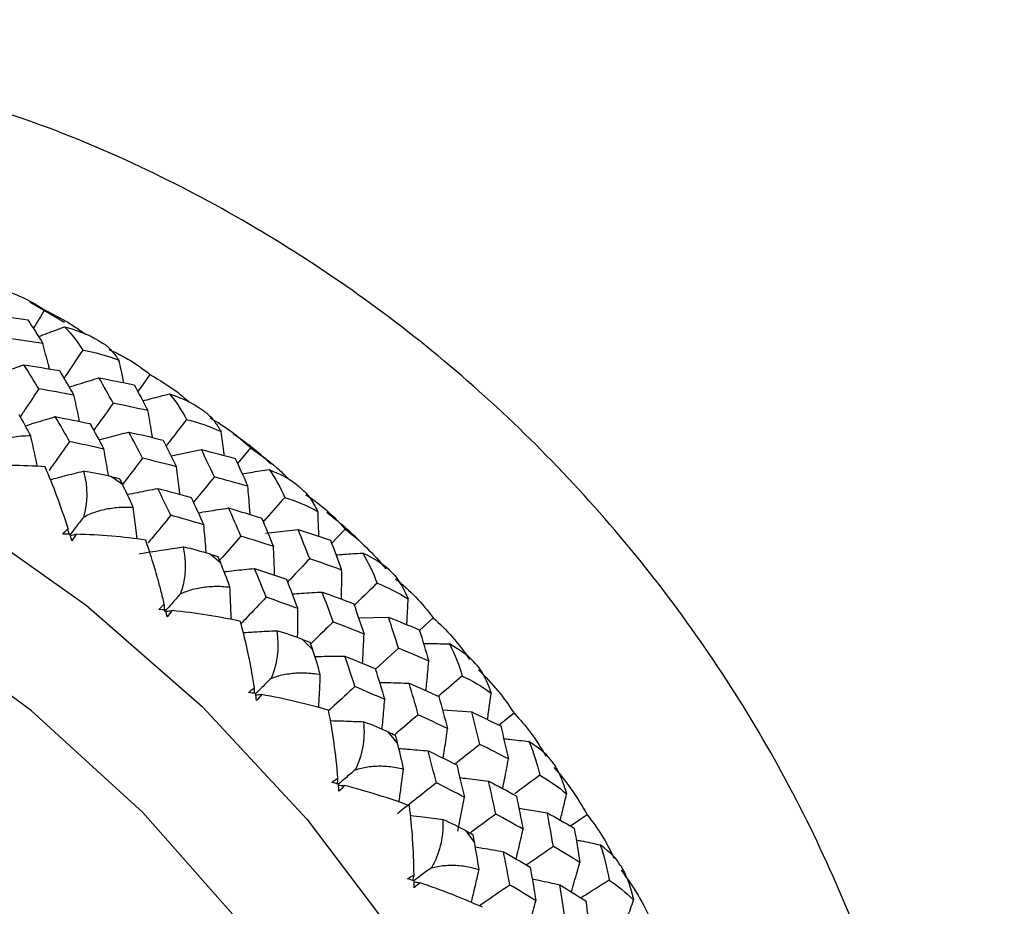
# Paper-space layout '_Dimetric' of a CAD drawing. Units: millimetres. Extents: x -138 to 96, y -86 to 35.
# Drawn here: x -73 to -60, y 9 to 21 of the extents above; entities that cross this region are included whole.
import ezdxf

# ---------------------------------------------------------------- set-up
doc = ezdxf.new("R2010")
doc.units = ezdxf.units.MM

psp = doc.layouts.new('_Dimetric')

# ---------------------------------------------------------------- linework, layer by layer
at = {"color": 7, "linetype": 'Continuous', "lineweight": 25}
for p, q in [((-71.955, 16.659), (-72.397, 16.915)), ((-70.592, 14.953), (-70.205, 15.035)), ((-69.578, 15.058), (-69.744, 14.857)), ((-71.211, 14.583), (-71.355, 14.688)), ((-68.915, 14.525), (-68.967, 14.57)), ((-69.384, 13.966), (-68.968, 14.013)), ((-68.368, 14.019), (-68.542, 13.836)), ((-69.958, 13.582), (-70.094, 13.699)), ((-68.196, 12.885), (-67.813, 12.893)), ((-67.241, 12.885), (-67.417, 12.725)), ((-68.785, 12.482), (-68.911, 12.609)), ((-67.686, 12.498), (-67.98, 12.228)), ((-67.123, 11.71), (-66.749, 11.683)), ((-66.208, 11.666), (-66.393, 11.519)), ((-67.701, 11.29), (-67.817, 11.427)), ((-66.925, 10.159), (-66.843, 10.593)), ((-66.146, 10.454), (-65.784, 10.395)), ((-65.275, 10.369), (-65.486, 10.225)), ((-66.715, 10.018), (-66.82, 10.163))]:
    psp.add_line(p, q, dxfattribs=at)
at = {"color": 7, "linetype": 'Continuous', "lineweight": 25, "flags": 128}
for points in [[(-80.391, 16.767), (-78.55, 16.427), (-76.734, 15.877), (-74.968, 15.122), (-73.274, 14.174), (-71.676, 13.045), (-70.196, 11.751), (-68.853, 10.308), (-67.666, 8.737), (-66.649, 7.059), (-65.818, 5.295), (-65.184, 3.47), (-64.754, 1.609), (-64.534, -0.264)], [(-70.82, -12.132), (-69.613, -11.05), (-68.506, -9.752), (-67.578, -8.307), (-66.844, -6.737), (-66.313, -5.065), (-65.994, -3.314), (-65.891, -1.51), (-66.005, 0.321), (-66.335, 2.151), (-66.877, 3.956), (-67.621, 5.707), (-68.559, 7.381), (-69.675, 8.952), (-70.954, 10.398), (-72.376, 11.698), (-73.923, 12.833), (-75.57, 13.786), (-77.294, 14.543), (-79.07, 15.094), (-80.872, 15.431)]]:
    psp.add_lwpolyline(points, dxfattribs=at)
at = {"color": 7, "linetype": 'Continuous', "lineweight": 25}
for points, knots in [([(-53.233, -11.293), (-51.479, -9.747), (-49.986, -7.906), (-47.649, -3.793), (-46.804, -1.521), (-45.837, 3.26), (-45.714, 5.767), (-46.2, 10.803), (-46.809, 13.33), (-48.707, 18.187), (-49.995, 20.516), (-53.141, 24.776), (-54.998, 26.706), (-59.122, 30.003), (-61.387, 31.368), (-66.133, 33.417), (-68.612, 34.1), (-71.091, 34.413)], [0, 0, 0, 0, 0.125, 0.125, 0.25, 0.25, 0.375, 0.375, 0.5, 0.5, 0.625, 0.625, 0.75, 0.75, 0.875, 0.875, 1, 1, 1, 1]), ([(-72.372, 33.148), (-71.272, 32.962), (-69.072, 32.589), (-65.831, 31.489), (-62.704, 30.016), (-59.745, 28.153), (-57.003, 25.944), (-54.525, 23.423), (-52.354, 20.635), (-50.526, 17.626), (-49.074, 14.448), (-48.02, 11.155), (-47.385, 7.804), (-47.175, 4.449), (-47.411, 1.158), (-47.962, -1.739), (-48.612, -3.436), (-48.881, -4.141)], [0, 0, 0, 0, 0.067984, 0.135968, 0.203952, 0.271936, 0.33992, 0.407904, 0.475888, 0.543873, 0.611857, 0.679841, 0.747825, 0.815809, 0.883793, 0.951777, 1, 1, 1, 1]), ([(-72.73, 31.894), (-71.141, 31.685), (-69.553, 31.319), (-66.439, 30.287), (-64.913, 29.62), (-61.983, 28.011), (-60.578, 27.069), (-57.943, 24.946), (-56.713, 23.765), (-54.475, 21.209), (-53.467, 19.834), (-51.711, 16.943), (-50.963, 15.427), (-49.756, 12.312), (-49.297, 10.713), (-48.687, 7.492), (-48.534, 5.871), (-48.543, 2.669), (-48.703, 1.088), (-49.33, -1.973), (-49.797, -3.454), (-51.019, -6.257), (-51.774, -7.579), (-53.543, -10.017), (-54.558, -11.132), (-56.808, -13.11), (-58.043, -13.974), (-60.688, -15.418), (-62.096, -15.999), (-65.033, -16.853), (-66.561, -17.127), (-69.678, -17.358), (-71.267, -17.316), (-72.856, -17.116)], [0, 0, 0, 0, 0.0625, 0.0625, 0.125, 0.125, 0.1875, 0.1875, 0.25, 0.25, 0.3125, 0.3125, 0.375, 0.375, 0.4375, 0.4375, 0.5, 0.5, 0.5625, 0.5625, 0.625, 0.625, 0.6875, 0.6875, 0.75, 0.75, 0.8125, 0.8125, 0.875, 0.875, 0.9375, 0.9375, 1, 1, 1, 1]), ([(-47.329, 14.431), (-47.313, 14.576), (-47.19, 15.688), (-47.513, 17.859), (-48.327, 20.807), (-49.731, 23.609), (-51.601, 26.145), (-53.884, 28.323), (-56.488, 30.045), (-59.314, 31.298), (-61.273, 31.657), (-62.253, 31.837)], [0, 0, 0, 0, 0.018357, 0.141062, 0.263768, 0.386473, 0.509179, 0.631884, 0.754589, 0.877295, 1, 1, 1, 1]), ([(-72.859, 30.591), (-72.708, 30.571), (-72.407, 30.531), (-71.955, 30.46), (-71.503, 30.381), (-71.053, 30.293), (-70.604, 30.197), (-70.155, 30.091), (-69.707, 29.977), (-69.261, 29.854), (-68.815, 29.722), (-67.778, 29.394), (-66.169, 28.785), (-64.039, 27.748), (-61.994, 26.517), (-60.055, 25.1), (-58.237, 23.513), (-56.562, 21.771), (-55.042, 19.891), (-53.696, 17.889), (-52.532, 15.788), (-51.566, 13.605), (-50.803, 11.362), (-50.254, 9.082), (-49.922, 6.785), (-49.811, 4.494), (-49.922, 2.231), (-50.254, 0.018), (-50.803, -2.125), (-51.566, -4.175), (-52.532, -6.114), (-53.696, -7.923), (-55.042, -9.585), (-56.562, -11.082), (-58.237, -12.402), (-60.054, -13.531), (-61.994, -14.459), (-64.039, -15.175), (-66.168, -15.676), (-67.925, -15.897), (-69.259, -15.97), (-70.154, -15.982), (-71.053, -15.957), (-71.955, -15.899), (-72.558, -15.83), (-72.859, -15.795)], [0, 0, 0, 0, 0.006266, 0.012522, 0.018772, 0.025016, 0.031259, 0.037501, 0.043746, 0.049997, 0.056254, 0.062521, 0.093766, 0.125018, 0.156263, 0.187516, 0.218761, 0.250013, 0.281258, 0.31251, 0.343755, 0.375007, 0.406252, 0.437504, 0.46875, 0.500001, 0.531247, 0.562499, 0.593744, 0.624996, 0.656241, 0.687493, 0.718738, 0.74999, 0.781236, 0.812487, 0.843733, 0.874985, 0.90623, 0.937482, 0.950004, 0.962497, 0.974981, 0.987476, 1, 1, 1, 1]), ([(-62.73, -4.417), (-62.411, -3.899), (-61.595, -2.578), (-60.884, -0.096), (-60.574, 2.855), (-60.872, 5.893), (-61.738, 8.886), (-63.148, 11.721), (-65.045, 14.289), (-67.356, 16.494), (-69.993, 18.238), (-72.854, 19.507), (-74.837, 19.87), (-75.829, 20.052)], [0, 0, 0, 0, 0.060483, 0.154434, 0.248386, 0.342338, 0.43629, 0.530241, 0.624193, 0.718145, 0.812097, 0.906048, 1, 1, 1, 1]), ([(-72.21, 16.817), (-72.256, 16.741), (-72.304, 16.663), (-72.352, 16.586), (-72.354, 16.583)], [0, 0, 0, 0, 0.966964, 1, 1, 1, 1]), ([(-72.21, 16.817), (-72.079, 16.752), (-71.898, 16.662), (-71.734, 16.543), (-71.688, 16.509)], [0, 0, 0, 0, 0.720552, 1, 1, 1, 1]), ([(-72.287, 16.478), (-72.25, 16.492), (-72.139, 16.534), (-72.028, 16.575), (-71.953, 16.602)], [0, 0, 0, 0, 0.334098, 1, 1, 1, 1]), ([(-72.147, 16.064), (-72.151, 16.082), (-72.179, 16.191), (-72.207, 16.299), (-72.231, 16.389)], [0, 0, 0, 0, 0.167714, 1, 1, 1, 1]), ([(-71.482, 16.401), (-71.472, 16.396), (-71.452, 16.387), (-71.418, 16.362), (-71.382, 16.329), (-71.343, 16.287), (-71.302, 16.237), (-71.273, 16.197), (-71.258, 16.176)], [0, 0, 0, 0, 0.15588, 0.315132, 0.478507, 0.6467, 0.820341, 1, 1, 1, 1]), ([(-71.722, 16.305), (-71.788, 16.206), (-71.868, 16.085), (-71.947, 15.965), (-71.962, 15.944)], [0, 0, 0, 0, 0.8237882, 1, 1, 1, 1]), ([(-72.848, 15.981), (-72.804, 15.998), (-72.68, 16.044), (-72.554, 16.089), (-72.473, 16.118)], [0, 0, 0, 0, 0.355145, 1, 1, 1, 1]), ([(-71.196, 15.888), (-71.199, 15.901), (-71.218, 15.997), (-71.239, 16.093), (-71.258, 16.176)], [0, 0, 0, 0, 0.130616, 1, 1, 1, 1]), ([(-70.862, 15.993), (-70.739, 15.921), (-70.56, 15.815), (-70.402, 15.679), (-70.352, 15.637)], [0, 0, 0, 0, 0.685147, 1, 1, 1, 1]), ([(-71.895, 15.832), (-71.851, 15.846), (-71.724, 15.887), (-71.597, 15.926), (-71.515, 15.951)], [0, 0, 0, 0, 0.3527887, 1, 1, 1, 1]), ([(-72.283, 15.81), (-72.349, 15.711), (-72.428, 15.592), (-72.507, 15.473), (-72.52, 15.452)], [0, 0, 0, 0, 0.829611, 1, 1, 1, 1]), ([(-70.954, 15.657), (-70.918, 15.666), (-70.805, 15.697), (-70.691, 15.726), (-70.613, 15.746)], [0, 0, 0, 0, 0.321757, 1, 1, 1, 1]), ([(-71.762, 15.393), (-71.766, 15.414), (-71.789, 15.525), (-71.814, 15.637), (-71.835, 15.728)], [0, 0, 0, 0, 0.186667, 1, 1, 1, 1]), ([(-71.332, 15.628), (-71.402, 15.53), (-71.485, 15.414), (-71.568, 15.298), (-71.581, 15.279)], [0, 0, 0, 0, 0.833409, 1, 1, 1, 1]), ([(-70.828, 15.178), (-70.832, 15.205), (-70.851, 15.323), (-70.872, 15.441), (-70.888, 15.532)], [0, 0, 0, 0, 0.22927, 1, 1, 1, 1]), ([(-70.175, 15.527), (-70.164, 15.521), (-70.143, 15.507), (-70.108, 15.476), (-70.072, 15.437), (-70.033, 15.388), (-69.993, 15.33), (-69.965, 15.286), (-69.951, 15.263)], [0, 0, 0, 0, 0.15588, 0.315132, 0.478507, 0.6467, 0.820341, 1, 1, 1, 1]), ([(-72.455, 15.337), (-72.41, 15.352), (-72.283, 15.392), (-72.155, 15.43), (-72.072, 15.455)], [0, 0, 0, 0, 0.353236, 1, 1, 1, 1]), ([(-70.395, 15.419), (-70.468, 15.324), (-70.555, 15.211), (-70.641, 15.098), (-70.655, 15.08)], [0, 0, 0, 0, 0.83878, 1, 1, 1, 1]), ([(-71.516, 15.159), (-71.472, 15.171), (-71.344, 15.205), (-71.216, 15.237), (-71.132, 15.258)], [0, 0, 0, 0, 0.344932, 1, 1, 1, 1]), ([(-69.912, 14.958), (-69.914, 14.976), (-69.926, 15.078), (-69.94, 15.179), (-69.951, 15.263)], [0, 0, 0, 0, 0.174554, 1, 1, 1, 1]), ([(-69.315, 14.849), (-69.399, 14.926), (-69.552, 15.065), (-69.722, 15.181), (-69.798, 15.234)], [0, 0, 0, 0, 0.54985, 1, 1, 1, 1]), ([(-72.386, 15.209), (-72.427, 15.208), (-72.506, 15.207), (-72.624, 15.192), (-72.75, 15.165), (-72.884, 15.121), (-72.975, 15.069), (-73.019, 15.044)], [0, 0, 0, 0, 0.1880083, 0.3684951, 0.5425336, 0.777375, 1, 1, 1, 1]), ([(-72.3, 14.818), (-72.309, 14.862), (-72.337, 14.992), (-72.367, 15.122), (-72.386, 15.209)], [0, 0, 0, 0, 0.336175, 1, 1, 1, 1]), ([(-71.889, 15.137), (-71.958, 15.04), (-72.045, 14.917), (-72.133, 14.795), (-72.151, 14.769)], [0, 0, 0, 0, 0.7879459, 1, 1, 1, 1]), ([(-71.391, 14.696), (-71.395, 14.719), (-71.414, 14.834), (-71.435, 14.949), (-71.451, 15.04)], [0, 0, 0, 0, 0.205409, 1, 1, 1, 1]), ([(-69.578, 15.058), (-69.464, 14.979), (-69.29, 14.858), (-69.14, 14.708), (-69.089, 14.657)], [0, 0, 0, 0, 0.657398, 1, 1, 1, 1]), ([(-70.957, 14.924), (-71.029, 14.829), (-71.115, 14.717), (-71.201, 14.606), (-71.214, 14.588)], [0, 0, 0, 0, 0.845126, 1, 1, 1, 1]), ([(-72.136, 14.651), (-72.075, 14.667), (-71.934, 14.704), (-71.793, 14.739), (-71.713, 14.759)], [0, 0, 0, 0, 0.432877, 1, 1, 1, 1]), ([(-70.478, 14.463), (-70.481, 14.489), (-70.495, 14.606), (-70.511, 14.724), (-70.523, 14.815)], [0, 0, 0, 0, 0.223328, 1, 1, 1, 1]), ([(-69.683, 14.725), (-69.648, 14.731), (-69.534, 14.75), (-69.42, 14.768), (-69.34, 14.78)], [0, 0, 0, 0, 0.305299, 1, 1, 1, 1]), ([(-69.34, 14.78), (-69.241, 14.737), (-69.09, 14.672), (-68.998, 14.596), (-68.967, 14.57)], [0, 0, 0, 0, 0.656454, 1, 1, 1, 1]), ([(-70.039, 14.686), (-70.115, 14.594), (-70.204, 14.485), (-70.294, 14.377), (-70.307, 14.361)], [0, 0, 0, 0, 0.850429, 1, 1, 1, 1]), ([(-71.151, 14.46), (-71.107, 14.469), (-70.978, 14.497), (-70.848, 14.522), (-70.763, 14.539)], [0, 0, 0, 0, 0.3396393, 1, 1, 1, 1]), ([(-69.581, 14.205), (-69.584, 14.234), (-69.592, 14.354), (-69.603, 14.474), (-69.611, 14.565)], [0, 0, 0, 0, 0.241384, 1, 1, 1, 1]), ([(-68.915, 14.524), (-68.883, 14.494), (-68.818, 14.432), (-68.75, 14.308), (-68.715, 14.244)], [0, 0, 0, 0, 0.482072, 1, 1, 1, 1]), ([(-69.138, 14.424), (-69.217, 14.334), (-69.31, 14.23), (-69.402, 14.126), (-69.415, 14.111)], [0, 0, 0, 0, 0.8582108, 1, 1, 1, 1]), ([(-71.712, 14.171), (-71.687, 14.184), (-71.635, 14.21), (-71.553, 14.241), (-71.467, 14.267), (-71.375, 14.285), (-71.28, 14.296), (-71.18, 14.301), (-71.112, 14.298), (-71.077, 14.296)], [0, 0, 0, 0, 0.124873, 0.255003, 0.390889, 0.532971, 0.681635, 0.837215, 1, 1, 1, 1]), ([(-71.024, 13.891), (-71.03, 13.939), (-71.047, 14.074), (-71.065, 14.209), (-71.077, 14.296)], [0, 0, 0, 0, 0.356932, 1, 1, 1, 1]), ([(-70.244, 14.227), (-70.202, 14.234), (-70.073, 14.255), (-69.944, 14.275), (-69.857, 14.288)], [0, 0, 0, 0, 0.331193, 1, 1, 1, 1]), ([(-68.703, 13.925), (-68.704, 13.947), (-68.707, 14.054), (-68.712, 14.16), (-68.715, 14.244)], [0, 0, 0, 0, 0.214669, 1, 1, 1, 1]), ([(-68.115, 13.799), (-68.129, 13.814), (-68.278, 13.971), (-68.448, 14.107), (-68.601, 14.229)], [0, 0, 0, 0, 0.094075, 1, 1, 1, 1]), ([(-71.712, 14.171), (-71.746, 14.127), (-71.803, 14.053), (-71.859, 13.979), (-71.882, 13.95)], [0, 0, 0, 0, 0.598661, 1, 1, 1, 1]), ([(-70.596, 14.195), (-70.671, 14.103), (-70.768, 13.985), (-70.865, 13.868), (-70.887, 13.842)], [0, 0, 0, 0, 0.779149, 1, 1, 1, 1]), ([(-71.897, 13.954), (-71.898, 13.965), (-71.903, 13.989), (-71.907, 14.013), (-71.909, 14.026)], [0, 0, 0, 0, 0.44119, 1, 1, 1, 1]), ([(-70.143, 13.712), (-70.145, 13.741), (-70.154, 13.861), (-70.166, 13.982), (-70.174, 14.073)], [0, 0, 0, 0, 0.2418281, 1, 1, 1, 1]), ([(-70.679, 13.059), (-70.693, 13.12), (-70.721, 13.232), (-70.762, 13.385), (-70.799, 13.512), (-70.836, 13.633), (-70.874, 13.753), (-70.903, 13.838), (-70.917, 13.879)], [0, 0, 0, 0, 0.211188, 0.393521, 0.546762, 0.670737, 0.842349, 1, 1, 1, 1]), ([(-69.699, 13.929), (-69.778, 13.839), (-69.87, 13.736), (-69.961, 13.633), (-69.974, 13.619)], [0, 0, 0, 0, 0.864078, 1, 1, 1, 1]), ([(-70.439, 13.791), (-70.432, 13.755), (-70.419, 13.686), (-70.41, 13.581), (-70.412, 13.478), (-70.423, 13.379), (-70.442, 13.283), (-70.463, 13.221), (-70.473, 13.191)], [0, 0, 0, 0, 0.189211, 0.368678, 0.538876, 0.70037, 0.853822, 1, 1, 1, 1]), ([(-70.094, 13.699), (-70.129, 13.709), (-70.2, 13.731), (-70.316, 13.762), (-70.397, 13.781), (-70.439, 13.791)], [0, 0, 0, 0, 0.316241, 0.649548, 1, 1, 1, 1]), ([(-69.269, 13.43), (-69.27, 13.461), (-69.274, 13.583), (-69.279, 13.705), (-69.284, 13.795)], [0, 0, 0, 0, 0.254609, 1, 1, 1, 1]), ([(-68.82, 13.64), (-68.903, 13.553), (-68.997, 13.454), (-69.091, 13.355), (-69.103, 13.342)], [0, 0, 0, 0, 0.871927, 1, 1, 1, 1]), ([(-68.484, 13.69), (-68.451, 13.692), (-68.338, 13.701), (-68.225, 13.707), (-68.143, 13.712)], [0, 0, 0, 0, 0.284978, 1, 1, 1, 1]), ([(-69.914, 13.475), (-69.872, 13.48), (-69.743, 13.495), (-69.613, 13.508), (-69.526, 13.516)], [0, 0, 0, 0, 0.323723, 1, 1, 1, 1]), ([(-68.414, 13.124), (-68.413, 13.158), (-68.411, 13.281), (-68.411, 13.405), (-68.412, 13.495)], [0, 0, 0, 0, 0.270334, 1, 1, 1, 1]), ([(-67.775, 13.468), (-67.764, 13.457), (-67.741, 13.435), (-67.706, 13.392), (-67.671, 13.339), (-67.635, 13.278), (-67.598, 13.207), (-67.574, 13.154), (-67.562, 13.127)], [0, 0, 0, 0, 0.1558803, 0.315132, 0.4785075, 0.6467002, 0.8203414, 1, 1, 1, 1]), ([(-70.473, 13.191), (-70.447, 13.202), (-70.395, 13.225), (-70.312, 13.251), (-70.225, 13.271), (-70.134, 13.284), (-70.039, 13.289), (-69.94, 13.288), (-69.874, 13.281), (-69.84, 13.277)], [0, 0, 0, 0, 0.124873, 0.255003, 0.390889, 0.532971, 0.681635, 0.837215, 1, 1, 1, 1]), ([(-69.822, 12.864), (-69.824, 12.915), (-69.829, 13.053), (-69.836, 13.19), (-69.84, 13.277)], [0, 0, 0, 0, 0.371262, 1, 1, 1, 1]), ([(-67.96, 13.329), (-68.045, 13.245), (-68.142, 13.15), (-68.239, 13.055), (-68.25, 13.044)], [0, 0, 0, 0, 0.882159, 1, 1, 1, 1]), ([(-70.473, 13.191), (-70.51, 13.149), (-70.572, 13.079), (-70.634, 13.009), (-70.659, 12.981)], [0, 0, 0, 0, 0.597441, 1, 1, 1, 1]), ([(-69.377, 13.149), (-69.459, 13.062), (-69.567, 12.949), (-69.674, 12.836), (-69.7, 12.809)], [0, 0, 0, 0, 0.7614408, 1, 1, 1, 1]), ([(-69.045, 13.192), (-69.005, 13.194), (-68.877, 13.204), (-68.748, 13.21), (-68.66, 13.215)], [0, 0, 0, 0, 0.3142422, 1, 1, 1, 1]), ([(-67.579, 12.798), (-67.577, 12.825), (-67.571, 12.934), (-67.566, 13.044), (-67.562, 13.127)], [0, 0, 0, 0, 0.24711, 1, 1, 1, 1]), ([(-70.657, 12.969), (-70.646, 12.97), (-70.621, 12.973), (-70.596, 12.976), (-70.583, 12.977)], [0, 0, 0, 0, 0.479127, 1, 1, 1, 1]), ([(-68.975, 12.632), (-68.974, 12.665), (-68.973, 12.789), (-68.974, 12.913), (-68.974, 13.004)], [0, 0, 0, 0, 0.269145, 1, 1, 1, 1]), ([(-69.525, 11.994), (-69.536, 12.058), (-69.555, 12.171), (-69.583, 12.316), (-69.616, 12.473), (-69.655, 12.645), (-69.69, 12.778), (-69.706, 12.84)], [0, 0, 0, 0, 0.217062, 0.385555, 0.505138, 0.770341, 1, 1, 1, 1]), ([(-69.676, 12.696), (-69.615, 12.7), (-69.471, 12.71), (-69.327, 12.717), (-69.242, 12.721)], [0, 0, 0, 0, 0.417679, 1, 1, 1, 1]), ([(-68.521, 12.833), (-68.607, 12.75), (-68.703, 12.656), (-68.799, 12.562), (-68.809, 12.551)], [0, 0, 0, 0, 0.8874794, 1, 1, 1, 1]), ([(-68.144, 12.303), (-68.142, 12.338), (-68.135, 12.463), (-68.13, 12.588), (-68.126, 12.678)], [0, 0, 0, 0, 0.2812423, 1, 1, 1, 1]), ([(-67.366, 12.56), (-67.337, 12.559), (-67.226, 12.557), (-67.115, 12.553), (-67.033, 12.551)], [0, 0, 0, 0, 0.260181, 1, 1, 1, 1]), ([(-68.755, 12.391), (-68.716, 12.392), (-68.588, 12.395), (-68.46, 12.395), (-68.37, 12.396)], [0, 0, 0, 0, 0.304685, 1, 1, 1, 1]), ([(-67.335, 11.954), (-67.331, 11.991), (-67.317, 12.117), (-67.306, 12.243), (-67.298, 12.332)], [0, 0, 0, 0, 0.294936, 1, 1, 1, 1]), ([(-66.702, 12.299), (-66.691, 12.286), (-66.668, 12.26), (-66.634, 12.21), (-66.6, 12.152), (-66.566, 12.084), (-66.532, 12.007), (-66.51, 11.95), (-66.499, 11.921)], [0, 0, 0, 0, 0.15588, 0.315132, 0.478507, 0.6467, 0.820341, 1, 1, 1, 1]), ([(-69.313, 12.112), (-69.353, 12.073), (-69.419, 12.007), (-69.486, 11.942), (-69.513, 11.915)], [0, 0, 0, 0, 0.596577, 1, 1, 1, 1]), ([(-69.313, 12.112), (-69.287, 12.121), (-69.233, 12.141), (-69.149, 12.162), (-69.062, 12.176), (-68.972, 12.184), (-68.878, 12.184), (-68.782, 12.177), (-68.718, 12.166), (-68.685, 12.16)], [0, 0, 0, 0, 0.124873, 0.255003, 0.390889, 0.532971, 0.681635, 0.837215, 1, 1, 1, 1]), ([(-68.704, 11.738), (-68.701, 11.793), (-68.694, 11.933), (-68.688, 12.074), (-68.685, 12.16)], [0, 0, 0, 0, 0.391709, 1, 1, 1, 1]), ([(-66.871, 12.142), (-66.962, 12.064), (-67.064, 11.978), (-67.165, 11.892), (-67.175, 11.883)], [0, 0, 0, 0, 0.899153, 1, 1, 1, 1]), ([(-69.526, 11.92), (-69.526, 11.931), (-69.526, 11.956), (-69.525, 11.98), (-69.525, 11.994)], [0, 0, 0, 0, 0.4602362, 1, 1, 1, 1]), ([(-68.242, 12.007), (-68.33, 11.926), (-68.442, 11.824), (-68.554, 11.722), (-68.578, 11.699)], [0, 0, 0, 0, 0.784181, 1, 1, 1, 1]), ([(-67.928, 12.061), (-67.891, 12.06), (-67.765, 12.058), (-67.638, 12.053), (-67.549, 12.049)], [0, 0, 0, 0, 0.293656, 1, 1, 1, 1]), ([(-69.511, 11.903), (-69.499, 11.903), (-69.474, 11.904), (-69.449, 11.904), (-69.436, 11.904)], [0, 0, 0, 0, 0.472235, 1, 1, 1, 1]), ([(-67.896, 11.461), (-67.892, 11.499), (-67.879, 11.625), (-67.868, 11.751), (-67.861, 11.841)], [0, 0, 0, 0, 0.294105, 1, 1, 1, 1]), ([(-66.548, 11.587), (-66.543, 11.617), (-66.526, 11.728), (-66.511, 11.84), (-66.499, 11.921)], [0, 0, 0, 0, 0.272745, 1, 1, 1, 1]), ([(-67.432, 11.647), (-67.523, 11.569), (-67.624, 11.484), (-67.724, 11.399), (-67.734, 11.391)], [0, 0, 0, 0, 0.905057, 1, 1, 1, 1]), ([(-68.557, 11.573), (-68.5, 11.571), (-68.359, 11.567), (-68.217, 11.561), (-68.132, 11.558)], [0, 0, 0, 0, 0.398285, 1, 1, 1, 1]), ([(-67.113, 11.092), (-67.107, 11.13), (-67.088, 11.256), (-67.071, 11.383), (-67.059, 11.471)], [0, 0, 0, 0, 0.303911, 1, 1, 1, 1]), ([(-66.34, 11.343), (-66.315, 11.34), (-66.208, 11.329), (-66.101, 11.315), (-66.018, 11.305)], [0, 0, 0, 0, 0.230465, 1, 1, 1, 1]), ([(-67.682, 11.216), (-67.646, 11.214), (-67.521, 11.205), (-67.396, 11.194), (-67.307, 11.187)], [0, 0, 0, 0, 0.281867, 1, 1, 1, 1]), ([(-66.644, 11.269), (-66.738, 11.195), (-66.846, 11.109), (-66.953, 11.025), (-66.967, 11.014)], [0, 0, 0, 0, 0.871826, 1, 1, 1, 1]), ([(-66.353, 10.704), (-66.345, 10.744), (-66.32, 10.87), (-66.296, 10.997), (-66.28, 11.084)], [0, 0, 0, 0, 0.3159052, 1, 1, 1, 1]), ([(-68.24, 10.943), (-68.213, 10.951), (-68.159, 10.967), (-68.075, 10.983), (-67.989, 10.992), (-67.9, 10.994), (-67.808, 10.989), (-67.714, 10.976), (-67.653, 10.962), (-67.621, 10.954)], [0, 0, 0, 0, 0.124873, 0.255003, 0.390889, 0.532971, 0.681635, 0.837215, 1, 1, 1, 1]), ([(-67.679, 10.53), (-67.671, 10.587), (-67.65, 10.728), (-67.632, 10.87), (-67.621, 10.954)], [0, 0, 0, 0, 0.406058, 1, 1, 1, 1]), ([(-65.726, 11.049), (-65.714, 11.034), (-65.691, 11.004), (-65.658, 10.948), (-65.626, 10.884), (-65.595, 10.81), (-65.565, 10.728), (-65.546, 10.667), (-65.537, 10.636)], [0, 0, 0, 0, 0.15588, 0.315132, 0.478507, 0.6467, 0.820341, 1, 1, 1, 1]), ([(-68.466, 10.765), (-68.465, 10.776), (-68.462, 10.801), (-68.46, 10.826), (-68.459, 10.839)], [0, 0, 0, 0, 0.468457, 1, 1, 1, 1]), ([(-68.24, 10.943), (-68.282, 10.906), (-68.353, 10.846), (-68.424, 10.786), (-68.453, 10.761)], [0, 0, 0, 0, 0.598303, 1, 1, 1, 1]), ([(-66.903, 10.844), (-66.869, 10.841), (-66.747, 10.827), (-66.624, 10.811), (-66.534, 10.799)], [0, 0, 0, 0, 0.270193, 1, 1, 1, 1]), ([(-65.88, 10.874), (-65.976, 10.803), (-66.084, 10.723), (-66.191, 10.644), (-66.202, 10.636)], [0, 0, 0, 0, 0.896481, 1, 1, 1, 1]), ([(-68.451, 10.748), (-68.44, 10.747), (-68.415, 10.745), (-68.39, 10.743), (-68.377, 10.743)], [0, 0, 0, 0, 0.464473, 1, 1, 1, 1]), ([(-67.201, 10.778), (-67.284, 10.712), (-67.451, 10.58), (-67.617, 10.448), (-67.7, 10.382)], [0, 0, 0, 0, 0.499923, 1, 1, 1, 1]), ([(-65.618, 10.301), (-65.609, 10.334), (-65.581, 10.445), (-65.555, 10.557), (-65.537, 10.636)], [0, 0, 0, 0, 0.295613, 1, 1, 1, 1]), ([(-67.533, 10.363), (-67.48, 10.356), (-67.342, 10.34), (-67.203, 10.322), (-67.118, 10.31)], [0, 0, 0, 0, 0.382981, 1, 1, 1, 1]), ([(-66.441, 10.378), (-66.537, 10.308), (-66.647, 10.227), (-66.757, 10.146), (-66.77, 10.136)], [0, 0, 0, 0, 0.875225, 1, 1, 1, 1]), ([(-66.182, 9.806), (-66.172, 9.847), (-66.141, 9.973), (-66.112, 10.099), (-66.092, 10.185)], [0, 0, 0, 0, 0.3229283, 1, 1, 1, 1]), ([(-66.704, 9.96), (-66.673, 9.955), (-66.553, 9.935), (-66.432, 9.914), (-66.343, 9.898)], [0, 0, 0, 0, 0.254904, 1, 1, 1, 1]), ([(-65.705, 9.963), (-65.804, 9.896), (-65.918, 9.818), (-66.033, 9.739), (-66.048, 9.729)], [0, 0, 0, 0, 0.860725, 1, 1, 1, 1]), ([(-65.413, 10.049), (-65.393, 10.045), (-65.291, 10.025), (-65.189, 10.003), (-65.107, 9.985)], [0, 0, 0, 0, 0.195156, 1, 1, 1, 1]), ([(-67.263, 9.693), (-67.308, 9.66), (-67.384, 9.604), (-67.459, 9.549), (-67.49, 9.526)], [0, 0, 0, 0, 0.595141, 1, 1, 1, 1]), ([(-67.263, 9.693), (-67.237, 9.699), (-67.182, 9.712), (-67.099, 9.723), (-67.013, 9.727), (-66.925, 9.724), (-66.836, 9.714), (-66.746, 9.696), (-66.687, 9.678), (-66.656, 9.669)], [0, 0, 0, 0, 0.124873, 0.255003, 0.390889, 0.532971, 0.681635, 0.837215, 1, 1, 1, 1]), ([(-65.476, 9.385), (-65.463, 9.427), (-65.426, 9.552), (-65.39, 9.678), (-65.366, 9.762)], [0, 0, 0, 0, 0.333249, 1, 1, 1, 1]), ([(-64.853, 9.728), (-64.842, 9.712), (-64.82, 9.678), (-64.789, 9.616), (-64.759, 9.546), (-64.731, 9.467), (-64.705, 9.379), (-64.689, 9.315), (-64.681, 9.282)], [0, 0, 0, 0, 0.1558803, 0.315132, 0.4785075, 0.6467002, 0.8203414, 1, 1, 1, 1]), ([(-67.501, 9.53), (-67.499, 9.542), (-67.494, 9.566), (-67.489, 9.591), (-67.487, 9.604)], [0, 0, 0, 0, 0.475788, 1, 1, 1, 1]), ([(-66.755, 9.248), (-66.741, 9.306), (-66.707, 9.446), (-66.675, 9.587), (-66.656, 9.669)], [0, 0, 0, 0, 0.418527, 1, 1, 1, 1]), ([(-67.486, 9.513), (-67.475, 9.511), (-67.451, 9.507), (-67.426, 9.503), (-67.413, 9.501)], [0, 0, 0, 0, 0.45583, 1, 1, 1, 1]), ([(-66.262, 9.472), (-66.36, 9.405), (-66.487, 9.319), (-66.613, 9.232), (-66.642, 9.213)], [0, 0, 0, 0, 0.775362, 1, 1, 1, 1]), ([(-65.976, 9.55), (-65.947, 9.545), (-65.83, 9.521), (-65.712, 9.495), (-65.623, 9.475)], [0, 0, 0, 0, 0.240277, 1, 1, 1, 1]), ([(-64.994, 9.533), (-65.095, 9.47), (-65.214, 9.394), (-65.333, 9.319), (-65.351, 9.307)], [0, 0, 0, 0, 0.848084, 1, 1, 1, 1]), ([(-66.037, 8.892), (-66.024, 8.934), (-65.987, 9.06), (-65.952, 9.186), (-65.928, 9.271)], [0, 0, 0, 0, 0.332491, 1, 1, 1, 1]), ([(-64.796, 8.951), (-64.783, 8.985), (-64.744, 9.095), (-64.707, 9.206), (-64.681, 9.282)], [0, 0, 0, 0, 0.314146, 1, 1, 1, 1])]:
    psp.add_open_spline(points, degree=3, knots=knots, dxfattribs=at)
for points in [[(-72.742, 17.074), (-72.546, 17.013), (-72.368, 16.926), (-72.21, 16.817)], [(-72.886, 16.753), (-72.731, 16.734), (-72.577, 16.714), (-72.423, 16.692)], [(-72.423, 16.692), (-72.359, 16.592), (-72.295, 16.491), (-72.231, 16.389)], [(-71.953, 16.602), (-71.861, 16.508), (-71.784, 16.407), (-71.722, 16.305)], [(-71.953, 16.602), (-71.734, 16.543), (-71.579, 16.473), (-71.482, 16.401)], [(-72.231, 16.389), (-72.384, 16.413), (-72.537, 16.436), (-72.69, 16.457)], [(-71.722, 16.305), (-71.572, 16.279), (-71.416, 16.236), (-71.258, 16.176)], [(-71.39, 16.313), (-71.194, 16.23), (-71.017, 16.121), (-70.862, 15.993)], [(-72.283, 15.81), (-72.346, 15.914), (-72.409, 16.016), (-72.473, 16.118)], [(-72.473, 16.118), (-72.322, 16.094), (-72.171, 16.069), (-72.02, 16.043)], [(-72.02, 16.043), (-71.958, 15.939), (-71.896, 15.834), (-71.835, 15.728)], [(-70.862, 15.993), (-70.914, 15.92), (-70.966, 15.847), (-71.018, 15.775)], [(-71.332, 15.628), (-71.393, 15.736), (-71.453, 15.844), (-71.515, 15.951)], [(-71.515, 15.951), (-71.365, 15.922), (-71.215, 15.893), (-71.066, 15.863)], [(-71.066, 15.863), (-71.006, 15.753), (-70.947, 15.643), (-70.888, 15.532)], [(-71.835, 15.728), (-71.984, 15.756), (-72.133, 15.784), (-72.283, 15.81)], [(-70.613, 15.746), (-70.525, 15.64), (-70.452, 15.529), (-70.395, 15.419)], [(-70.613, 15.746), (-70.405, 15.676), (-70.261, 15.6), (-70.175, 15.527)], [(-70.888, 15.532), (-71.036, 15.565), (-71.184, 15.597), (-71.332, 15.628)], [(-72.386, 15.209), (-72.438, 15.311), (-72.488, 15.4), (-72.534, 15.476)], [(-71.889, 15.137), (-71.95, 15.244), (-72.011, 15.35), (-72.072, 15.455)], [(-72.072, 15.455), (-71.924, 15.426), (-71.776, 15.396), (-71.629, 15.366)], [(-71.629, 15.366), (-71.569, 15.258), (-71.51, 15.149), (-71.451, 15.04)], [(-70.395, 15.419), (-70.25, 15.383), (-70.101, 15.332), (-69.951, 15.263)], [(-70.096, 15.44), (-69.902, 15.334), (-69.728, 15.205), (-69.578, 15.058)], [(-70.957, 14.924), (-71.015, 15.036), (-71.073, 15.147), (-71.132, 15.258)], [(-71.132, 15.258), (-70.985, 15.225), (-70.839, 15.191), (-70.693, 15.156)], [(-71.451, 15.04), (-71.596, 15.073), (-71.742, 15.105), (-71.889, 15.137)], [(-70.693, 15.156), (-70.636, 15.043), (-70.579, 14.929), (-70.523, 14.815)], [(-70.039, 14.686), (-70.094, 14.803), (-70.149, 14.919), (-70.205, 15.035)], [(-70.205, 15.035), (-70.06, 14.998), (-69.916, 14.96), (-69.773, 14.921)], [(-70.523, 14.815), (-70.667, 14.852), (-70.812, 14.888), (-70.957, 14.924)], [(-69.773, 14.921), (-69.718, 14.803), (-69.664, 14.684), (-69.611, 14.565)], [(-72.202, 14.814), (-72.487, 14.835), (-72.79, 14.839), (-73.1, 14.823)], [(-71.909, 14.026), (-72, 14.311), (-72.099, 14.576), (-72.202, 14.814)], [(-71.713, 14.759), (-71.652, 14.551), (-71.659, 14.347), (-71.712, 14.171)], [(-71.355, 14.688), (-71.463, 14.714), (-71.582, 14.738), (-71.713, 14.759)], [(-69.34, 14.78), (-69.256, 14.663), (-69.189, 14.543), (-69.138, 14.424)], [(-71.355, 14.688), (-71.321, 14.68), (-71.287, 14.671), (-71.252, 14.663)], [(-71.252, 14.663), (-71.239, 14.636), (-71.225, 14.61), (-71.211, 14.583)], [(-69.611, 14.565), (-69.753, 14.606), (-69.896, 14.646), (-70.039, 14.686)], [(-71.077, 14.296), (-71.124, 14.405), (-71.169, 14.5), (-71.211, 14.583)], [(-70.596, 14.195), (-70.651, 14.31), (-70.707, 14.425), (-70.763, 14.539)], [(-70.763, 14.539), (-70.62, 14.501), (-70.478, 14.463), (-70.336, 14.424)], [(-70.336, 14.424), (-70.281, 14.308), (-70.228, 14.191), (-70.174, 14.073)], [(-69.138, 14.424), (-68.999, 14.38), (-68.857, 14.32), (-68.715, 14.244)], [(-68.871, 14.461), (-68.679, 14.334), (-68.511, 14.184), (-68.368, 14.019)], [(-69.699, 13.929), (-69.751, 14.049), (-69.804, 14.169), (-69.857, 14.288)], [(-69.857, 14.288), (-69.716, 14.246), (-69.576, 14.204), (-69.436, 14.161)], [(-70.174, 14.073), (-70.314, 14.115), (-70.455, 14.155), (-70.596, 14.195)], [(-69.436, 14.161), (-69.384, 14.04), (-69.334, 13.918), (-69.284, 13.795)], [(-71.976, 13.955), (-71.955, 13.98), (-71.932, 14.004), (-71.909, 14.026)], [(-68.82, 13.64), (-68.869, 13.765), (-68.918, 13.889), (-68.968, 14.013)], [(-68.968, 14.013), (-68.829, 13.968), (-68.691, 13.922), (-68.554, 13.875)], [(-68.368, 14.019), (-68.178, 13.875), (-68.003, 13.704), (-67.847, 13.509)], [(-71.886, 13.954), (-71.916, 13.954), (-71.946, 13.955), (-71.976, 13.955)], [(-71.861, 13.87), (-71.869, 13.898), (-71.878, 13.926), (-71.886, 13.954)], [(-71.881, 13.937), (-71.856, 13.942), (-71.832, 13.947), (-71.807, 13.953)], [(-71.807, 13.953), (-71.824, 13.925), (-71.841, 13.897), (-71.861, 13.87)], [(-70.917, 13.879), (-71.198, 13.92), (-71.498, 13.945), (-71.807, 13.953)], [(-69.284, 13.795), (-69.422, 13.841), (-69.56, 13.885), (-69.699, 13.929)], [(-68.554, 13.875), (-68.506, 13.749), (-68.458, 13.623), (-68.412, 13.495)], [(-71, 13.704), (-70.814, 13.735), (-70.627, 13.764), (-70.439, 13.791)], [(-70.094, 13.699), (-70.061, 13.689), (-70.028, 13.678), (-69.995, 13.668)], [(-69.995, 13.668), (-69.983, 13.639), (-69.97, 13.611), (-69.958, 13.582)], [(-68.412, 13.495), (-68.547, 13.544), (-68.683, 13.592), (-68.82, 13.64)], [(-68.143, 13.712), (-68.066, 13.584), (-68.005, 13.456), (-67.96, 13.329)], [(-67.775, 13.468), (-67.84, 13.541), (-67.96, 13.625), (-68.143, 13.712)], [(-69.84, 13.277), (-69.88, 13.392), (-69.92, 13.493), (-69.958, 13.582)], [(-69.377, 13.149), (-69.426, 13.272), (-69.475, 13.395), (-69.526, 13.516)], [(-69.526, 13.516), (-69.389, 13.471), (-69.253, 13.425), (-69.117, 13.378)], [(-69.117, 13.378), (-69.069, 13.254), (-69.021, 13.129), (-68.974, 13.004)], [(-67.723, 13.385), (-67.537, 13.236), (-67.376, 13.067), (-67.241, 12.885)], [(-67.96, 13.329), (-67.827, 13.277), (-67.694, 13.21), (-67.562, 13.127)], [(-68.974, 13.004), (-69.108, 13.053), (-69.242, 13.101), (-69.377, 13.149)], [(-68.521, 12.833), (-68.567, 12.961), (-68.613, 13.089), (-68.66, 13.215)], [(-68.66, 13.215), (-68.525, 13.166), (-68.391, 13.116), (-68.258, 13.066)], [(-70.75, 12.992), (-70.727, 13.016), (-70.703, 13.038), (-70.679, 13.059)], [(-70.661, 12.985), (-70.691, 12.987), (-70.721, 12.99), (-70.75, 12.992)], [(-70.671, 12.967), (-70.674, 12.998), (-70.676, 13.029), (-70.679, 13.059)], [(-70.642, 12.899), (-70.648, 12.927), (-70.654, 12.956), (-70.661, 12.985)], [(-70.583, 12.977), (-70.601, 12.95), (-70.621, 12.924), (-70.642, 12.899)], [(-69.706, 12.84), (-69.981, 12.9), (-70.276, 12.947), (-70.583, 12.977)], [(-68.258, 13.066), (-68.213, 12.937), (-68.169, 12.808), (-68.126, 12.678)], [(-67.686, 12.498), (-67.727, 12.63), (-67.77, 12.762), (-67.813, 12.893)], [(-67.813, 12.893), (-67.681, 12.84), (-67.549, 12.787), (-67.419, 12.733)], [(-67.241, 12.885), (-67.069, 12.733), (-66.913, 12.555), (-66.777, 12.354)], [(-69.242, 12.721), (-69.206, 12.493), (-69.237, 12.284), (-69.313, 12.112)], [(-68.911, 12.609), (-69.009, 12.647), (-69.12, 12.684), (-69.242, 12.721)], [(-68.126, 12.678), (-68.257, 12.731), (-68.389, 12.782), (-68.521, 12.833)], [(-67.419, 12.733), (-67.378, 12.6), (-67.338, 12.466), (-67.298, 12.332)], [(-68.911, 12.609), (-68.88, 12.597), (-68.848, 12.585), (-68.817, 12.573)], [(-68.817, 12.573), (-68.806, 12.542), (-68.795, 12.512), (-68.785, 12.482)], [(-68.685, 12.16), (-68.718, 12.28), (-68.751, 12.387), (-68.785, 12.482)], [(-67.298, 12.332), (-67.427, 12.388), (-67.556, 12.443), (-67.686, 12.498)], [(-67.033, 12.551), (-66.962, 12.412), (-66.909, 12.275), (-66.871, 12.142)], [(-66.702, 12.299), (-66.755, 12.37), (-66.863, 12.456), (-67.033, 12.551)], [(-68.242, 12.007), (-68.284, 12.137), (-68.327, 12.267), (-68.37, 12.396)], [(-68.37, 12.396), (-68.24, 12.343), (-68.111, 12.29), (-67.983, 12.236)], [(-67.983, 12.236), (-67.941, 12.105), (-67.901, 11.973), (-67.861, 11.841)], [(-66.664, 12.22), (-66.484, 12.05), (-66.332, 11.863), (-66.208, 11.666)], [(-66.871, 12.142), (-66.746, 12.084), (-66.621, 12.011), (-66.499, 11.921)], [(-69.602, 11.932), (-69.577, 11.954), (-69.552, 11.975), (-69.525, 11.994)], [(-67.861, 11.841), (-67.987, 11.897), (-68.114, 11.952), (-68.242, 12.007)], [(-67.432, 11.647), (-67.47, 11.782), (-67.509, 11.916), (-67.549, 12.049)], [(-67.549, 12.049), (-67.421, 11.993), (-67.295, 11.937), (-67.169, 11.879)], [(-69.513, 11.917), (-69.543, 11.922), (-69.572, 11.927), (-69.602, 11.932)], [(-69.5, 11.83), (-69.504, 11.859), (-69.509, 11.888), (-69.513, 11.917)], [(-69.436, 11.904), (-69.456, 11.879), (-69.478, 11.854), (-69.5, 11.83)], [(-68.58, 11.706), (-68.845, 11.783), (-69.134, 11.851), (-69.436, 11.904)], [(-67.169, 11.879), (-67.131, 11.744), (-67.095, 11.608), (-67.059, 11.471)], [(-68.459, 10.839), (-68.485, 11.144), (-68.527, 11.436), (-68.58, 11.706)], [(-67.059, 11.471), (-67.183, 11.53), (-67.307, 11.589), (-67.432, 11.647)], [(-66.644, 11.269), (-66.678, 11.408), (-66.713, 11.546), (-66.749, 11.683)], [(-66.749, 11.683), (-66.624, 11.624), (-66.501, 11.564), (-66.378, 11.504)], [(-66.208, 11.666), (-66.053, 11.506), (-65.916, 11.323), (-65.802, 11.117)], [(-68.132, 11.558), (-68.109, 11.322), (-68.153, 11.112), (-68.24, 10.943)], [(-67.817, 11.427), (-67.91, 11.47), (-68.015, 11.514), (-68.132, 11.558)], [(-66.378, 11.504), (-66.345, 11.365), (-66.312, 11.225), (-66.28, 11.084)], [(-67.817, 11.427), (-67.787, 11.414), (-67.758, 11.4), (-67.728, 11.386)], [(-67.728, 11.386), (-67.719, 11.354), (-67.71, 11.322), (-67.701, 11.29)], [(-67.621, 10.954), (-67.646, 11.079), (-67.673, 11.191), (-67.701, 11.29)], [(-66.28, 11.084), (-66.401, 11.146), (-66.522, 11.208), (-66.644, 11.269)], [(-66.018, 11.305), (-65.955, 11.158), (-65.909, 11.013), (-65.88, 10.874)], [(-65.726, 11.049), (-65.767, 11.118), (-65.862, 11.204), (-66.018, 11.305)], [(-67.201, 10.778), (-67.235, 10.915), (-67.271, 11.051), (-67.307, 11.187)], [(-67.307, 11.187), (-67.184, 11.127), (-67.062, 11.068), (-66.941, 11.007)], [(-66.941, 11.007), (-66.908, 10.87), (-66.875, 10.732), (-66.843, 10.593)], [(-65.7, 10.975), (-65.53, 10.786), (-65.388, 10.582), (-65.275, 10.369)], [(-68.539, 10.782), (-68.513, 10.802), (-68.486, 10.821), (-68.459, 10.839)], [(-65.88, 10.874), (-65.763, 10.81), (-65.647, 10.731), (-65.537, 10.636)], [(-68.452, 10.761), (-68.481, 10.768), (-68.51, 10.775), (-68.539, 10.782)], [(-68.446, 10.672), (-68.448, 10.702), (-68.45, 10.732), (-68.452, 10.761)], [(-68.377, 10.743), (-68.398, 10.718), (-68.421, 10.695), (-68.446, 10.672)], [(-67.545, 10.485), (-67.801, 10.58), (-68.081, 10.667), (-68.377, 10.743)], [(-66.843, 10.593), (-66.961, 10.655), (-67.081, 10.717), (-67.201, 10.778)], [(-66.441, 10.378), (-66.471, 10.519), (-66.502, 10.659), (-66.534, 10.799)], [(-66.534, 10.799), (-66.414, 10.737), (-66.296, 10.674), (-66.178, 10.611)], [(-66.178, 10.611), (-66.148, 10.469), (-66.12, 10.328), (-66.092, 10.185)], [(-67.487, 9.604), (-67.49, 9.912), (-67.511, 10.209), (-67.545, 10.485)], [(-66.092, 10.185), (-66.208, 10.25), (-66.324, 10.315), (-66.441, 10.378)], [(-65.705, 9.963), (-65.731, 10.108), (-65.757, 10.252), (-65.784, 10.395)], [(-65.784, 10.395), (-65.668, 10.33), (-65.553, 10.264), (-65.439, 10.198)], [(-65.275, 10.369), (-65.139, 10.205), (-65.022, 10.017), (-64.93, 9.811)], [(-67.118, 10.31), (-67.109, 10.068), (-67.166, 9.857), (-67.263, 9.693)], [(-66.82, 10.163), (-66.907, 10.211), (-67.006, 10.26), (-67.118, 10.31)], [(-65.439, 10.198), (-65.413, 10.053), (-65.389, 9.908), (-65.366, 9.762)], [(-66.82, 10.163), (-66.792, 10.148), (-66.764, 10.133), (-66.737, 10.118)], [(-66.737, 10.118), (-66.73, 10.084), (-66.722, 10.051), (-66.715, 10.018)], [(-66.656, 9.669), (-66.673, 9.798), (-66.693, 9.914), (-66.715, 10.018)], [(-65.366, 9.762), (-65.478, 9.83), (-65.591, 9.897), (-65.705, 9.963)], [(-65.107, 9.985), (-65.052, 9.829), (-65.015, 9.678), (-64.994, 9.533)], [(-64.853, 9.728), (-64.883, 9.793), (-64.965, 9.88), (-65.107, 9.985)], [(-66.262, 9.472), (-66.288, 9.615), (-66.315, 9.757), (-66.343, 9.898)], [(-66.343, 9.898), (-66.228, 9.833), (-66.115, 9.768), (-66.002, 9.701)], [(-66.002, 9.701), (-65.977, 9.558), (-65.952, 9.415), (-65.928, 9.271)], [(-67.571, 9.552), (-67.543, 9.571), (-67.515, 9.588), (-67.487, 9.604)], [(-64.84, 9.661), (-64.681, 9.453), (-64.551, 9.234), (-64.451, 9.007)], [(-67.486, 9.525), (-67.514, 9.534), (-67.542, 9.543), (-67.571, 9.552)], [(-67.487, 9.436), (-67.486, 9.466), (-67.486, 9.496), (-67.486, 9.525)], [(-67.413, 9.501), (-67.436, 9.478), (-67.461, 9.456), (-67.487, 9.436)], [(-66.612, 9.188), (-66.856, 9.299), (-67.126, 9.405), (-67.413, 9.501)], [(-65.928, 9.271), (-66.038, 9.339), (-66.15, 9.406), (-66.262, 9.472)], [(-65.556, 9.038), (-65.577, 9.184), (-65.599, 9.33), (-65.623, 9.475)], [(-65.623, 9.475), (-65.512, 9.407), (-65.401, 9.339), (-65.292, 9.271)], [(-64.994, 9.533), (-64.886, 9.465), (-64.78, 9.381), (-64.681, 9.282)], [(-65.292, 9.271), (-65.271, 9.124), (-65.251, 8.977), (-65.232, 8.83)]]:
    psp.add_open_spline(points, degree=3, dxfattribs=at)

doc.saveas('drawing.dxf')
